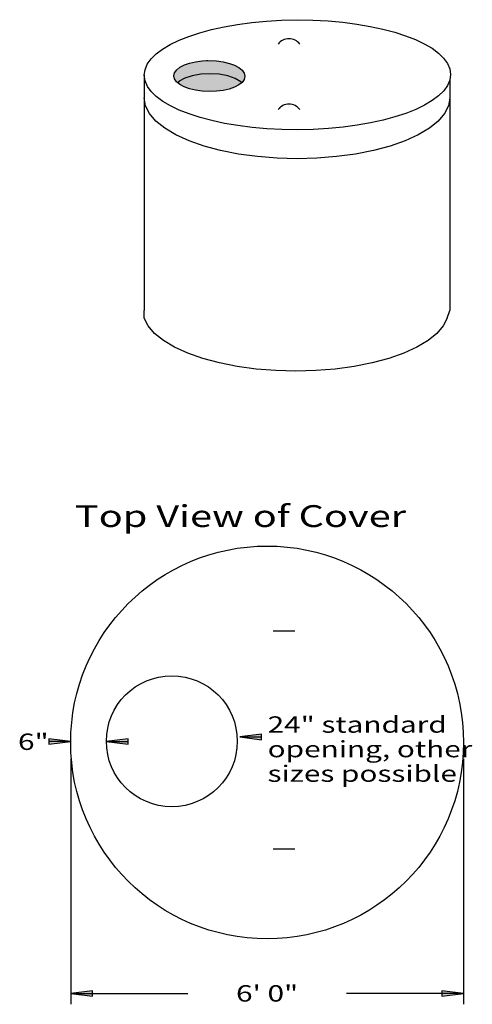
# Model space of a CAD drawing. Extents: x 16 to 252, y 17 to 314.
# Drawn here: x 154 to 237, y 119 to 299 of the extents above; entities that cross this region are included whole.
import ezdxf
from ezdxf.enums import TextEntityAlignment as Align

# ---------------------------------------------------------------- set-up
doc = ezdxf.new("R2010")
doc.units = 0
doc.header["$MEASUREMENT"] = 0
doc.layers.add('BORDER', color=7, linetype='Continuous')
doc.layers.add('MANHOLES', color=7, linetype='Continuous')
doc.styles.add('ARIAL', font='ARIAL.TTF')

# ---------------------------------------------------------------- blocks, each defined once
blk = doc.blocks.new('LONGARROW')
at = {"layer": 'BORDER', "linetype": 'Continuous'}
blk.add_hatch(color=0, dxfattribs=at).paths.add_polyline_path([(0, 0), (2, -0.25), (2, 0.25)])
at = {"layer": 'BORDER', "color": 0, "linetype": 'Continuous'}
blk.add_lwpolyline([(0, 0), (2, -0.25), (2, 0.25)], close=True, dxfattribs=at)

msp = doc.modelspace()

# ---------------------------------------------------------------- hatches: boundary and pattern name
at = {"layer": 'MANHOLES', "linetype": 'Continuous'}
for color, points in [(9, [(182.62, 287.93), (182.89, 288.2), (183.93, 288.78), (185.28, 289.22), (186.85, 289.49), (188.53, 289.58), (190.21, 289.47), (191.78, 289.17), (193.13, 288.71), (194.16, 288.12), (194.34, 287.96), (194.65, 288.33), (194.89, 288.83), (194.89, 289.27), (194.76, 289.79), (194.46, 290.24), (193.96, 290.63), (193.18, 291.05), (192.25, 291.44), (191.46, 291.65), (190.4, 291.87), (189.25, 291.96), (188.01, 292.06), (186.75, 291.94), (185.58, 291.74), (184.21, 291.35), (183.39, 290.98), (182.74, 290.61), (182.17, 290.03), (181.95, 289.48), (181.93, 288.96), (182.09, 288.5), (182.32, 288.18)]), (18, [(182.62, 287.93), (182.89, 288.2), (183.93, 288.78), (185.28, 289.22), (186.85, 289.49), (188.53, 289.58), (190.21, 289.47), (191.78, 289.17), (193.13, 288.71), (194.16, 288.12), (194.34, 287.96), (193.77, 287.51), (192.9, 287.07), (191.79, 286.7), (190.55, 286.44), (189.05, 286.33), (187.82, 286.33), (186.67, 286.42), (185.47, 286.62), (184.3, 286.96), (183.22, 287.48)])]:
    msp.add_hatch(color=color, dxfattribs=at).paths.add_polyline_path(points)

# ---------------------------------------------------------------- linework, layer by layer
at = {"layer": 'MANHOLES', "color": 7, "linetype": 'Continuous'}
for p, q in [((176.48, 289.29), (176.48, 254.96)), ((183.93, 288.78), (182.89, 288.2)), ((185.28, 289.22), (183.93, 288.78)), ((186.85, 289.49), (185.28, 289.22)), ((188.53, 289.58), (186.85, 289.49)), ((190.21, 289.47), (188.53, 289.58)), ((191.78, 289.17), (190.21, 289.47)), ((193.13, 288.71), (191.78, 289.17)), ((182.89, 288.2), (182.62, 287.93)), ((194.16, 288.12), (193.13, 288.71)), ((194.16, 288.12), (194.34, 287.96)), ((232.48, 288.47), (232.48, 254.96)), ((176.72, 283.71), (176.48, 285.17)), ((232.48, 285.17), (232.24, 283.71)), ((177.44, 282.28), (176.72, 283.71)), ((232.24, 283.71), (231.53, 282.28)), ((178.62, 280.89), (177.44, 282.28)), ((231.53, 282.28), (230.35, 280.89)), ((180.24, 279.58), (178.62, 280.89)), ((230.35, 280.89), (228.73, 279.58)), ((182.27, 278.37), (180.24, 279.58)), ((184.69, 277.27), (182.27, 278.37)), ((226.7, 278.37), (224.28, 277.27)), ((228.73, 279.58), (226.7, 278.37)), ((187.44, 276.31), (184.69, 277.27)), ((190.48, 275.49), (187.44, 276.31)), ((221.53, 276.31), (218.48, 275.49)), ((224.28, 277.27), (221.53, 276.31)), ((193.77, 274.85), (190.48, 275.49)), ((197.24, 274.38), (193.77, 274.85)), ((200.83, 274.09), (197.24, 274.38)), ((211.73, 274.38), (208.14, 274.09)), ((215.2, 274.85), (211.73, 274.38)), ((218.48, 275.49), (215.2, 274.85)), ((204.48, 274), (200.83, 274.09)), ((208.14, 274.09), (204.48, 274)), ((176.48, 254.96), (176.48, 246.17)), ((232.48, 254.96), (232.48, 246.17)), ((176.49, 244.79), (176.48, 246.17)), ((232.01, 244.79), (232.48, 246.17)), ((177.2, 243.35), (176.49, 244.79)), ((232.01, 244.79), (231.29, 243.35)), ((178.38, 241.97), (177.2, 243.35)), ((180, 240.66), (178.38, 241.97)), ((230.12, 241.97), (228.5, 240.66)), ((231.29, 243.35), (230.12, 241.97)), ((182.03, 239.44), (180, 240.66)), ((228.5, 240.66), (226.46, 239.44)), ((184.45, 238.35), (182.03, 239.44)), ((187.2, 237.38), (184.45, 238.35)), ((224.05, 238.35), (221.29, 237.38)), ((226.46, 239.44), (224.05, 238.35)), ((190.25, 236.57), (187.2, 237.38)), ((193.53, 235.92), (190.25, 236.57)), ((218.25, 236.57), (214.96, 235.92)), ((221.29, 237.38), (218.25, 236.57)), ((197, 235.45), (193.53, 235.92)), ((200.59, 235.17), (197, 235.45)), ((204.25, 235.07), (200.59, 235.17)), ((207.9, 235.17), (204.25, 235.07)), ((211.49, 235.45), (207.9, 235.17)), ((214.96, 235.92), (211.49, 235.45)), ((200.08, 187.44), (204.08, 187.44)), ((194, 168), (198, 168)), ((163.01, 167.17), (159.01, 167.17)), ((169.51, 167.17), (173.51, 167.17)), ((163, 164), (163, 119)), ((235, 164), (235, 119)), ((204.08, 147.44), (200.08, 147.44)), ((163, 121), (184.47, 121)), ((235, 121), (213.53, 121))]:
    msp.add_line(p, q, dxfattribs=at)
for points in [[(182.62, 287.93, 0.0312, 0.0312, 0), (182.89, 288.2, 0.0312, 0.0312, 0), (183.93, 288.78, 0.0312, 0.0312, 0), (185.28, 289.22, 0.0312, 0.0312, 0), (186.85, 289.49, 0.0312, 0.0312, 0), (188.53, 289.58, 0.0312, 0.0312, 0), (190.21, 289.47, 0.0312, 0.0312, 0), (191.78, 289.17, 0.0312, 0.0312, 0), (193.13, 288.71, 0.0312, 0.0312, 0), (194.16, 288.12, 0.0312, 0.0312, 0), (194.34, 287.96, 0.0312, 0.0312, 0), (194.65, 288.33, 0.0312, 0.0312, 0), (194.89, 288.83, 0.0312, 0.0312, 0), (194.89, 289.27, 0.0312, 0.0312, 0), (194.76, 289.79, 0.0312, 0.0312, 0), (194.46, 290.24, 0.0312, 0.0312, 0), (193.96, 290.63, 0.0312, 0.0312, 0), (193.18, 291.05, 0.0312, 0.0312, 0), (192.25, 291.44, 0.0312, 0.0312, 0), (191.46, 291.65, 0.0312, 0.0312, 0), (190.4, 291.87, 0.0312, 0.0312, 0), (189.25, 291.96, 0.0312, 0.0312, 0), (188.01, 292.06, 0.0312, 0.0312, 0), (186.75, 291.94, 0.0312, 0.0312, 0), (185.58, 291.74, 0.0312, 0.0312, 0), (184.21, 291.35, 0.0312, 0.0312, 0), (183.39, 290.98, 0.0312, 0.0312, 0), (182.74, 290.61, 0.0312, 0.0312, 0), (182.17, 290.03, 0.0312, 0.0312, 0), (181.95, 289.48, 0.0312, 0.0312, 0), (181.93, 288.96, 0.0312, 0.0312, 0), (182.09, 288.5, 0.0312, 0.0312, 0), (182.32, 288.18, 0.0312, 0.0312, 0)], [(182.62, 287.93, 0.0312, 0.0312, 0), (182.89, 288.2, 0.0312, 0.0312, 0), (183.93, 288.78, 0.0312, 0.0312, 0), (185.28, 289.22, 0.0312, 0.0312, 0), (186.85, 289.49, 0.0312, 0.0312, 0), (188.53, 289.58, 0.0312, 0.0312, 0), (190.21, 289.47, 0.0312, 0.0312, 0), (191.78, 289.17, 0.0312, 0.0312, 0), (193.13, 288.71, 0.0312, 0.0312, 0), (194.16, 288.12, 0.0312, 0.0312, 0), (194.34, 287.96, 0.0312, 0.0312, 0), (193.77, 287.51, 0.0312, 0.0312, 0), (192.9, 287.07, 0.0312, 0.0312, 0), (191.79, 286.7, 0.0312, 0.0312, 0), (190.55, 286.44, 0.0312, 0.0312, 0), (189.05, 286.33, 0.0312, 0.0312, 0), (187.82, 286.33, 0.0312, 0.0312, 0), (186.67, 286.42, 0.0312, 0.0312, 0), (185.47, 286.62, 0.0312, 0.0312, 0), (184.3, 286.96, 0.0312, 0.0312, 0), (183.22, 287.48, 0.0312, 0.0312, 0)]]:
    msp.add_lwpolyline(points, format="xyseb", close=True, dxfattribs=at)
for centre, radius in [((199, 167), 36), ((181.54, 167.22), 12)]:
    msp.add_circle(centre, radius, dxfattribs=at)
for centre in [(203, 293.5), (203, 281.5)]:
    msp.add_arc(centre, 2.5, 36.8699, 143.1301, dxfattribs=at)
for centre, major_axis, ratio in [((204.55, 289.37), (28.07, 0.08), 0.358573), ((188.42, 289.15), (6.51, -0.05), 0.435896)]:
    msp.add_ellipse(centre, major_axis=major_axis, ratio=ratio, dxfattribs=at)

# ---------------------------------------------------------------- block references
at = {"layer": 'MANHOLES', "color": 7, "linetype": 'Continuous', "xscale": 2, "yscale": 2}
for p in [(194, 168), (169.51, 167.17), (163, 121)]:
    msp.add_blockref('LONGARROW', p, dxfattribs=at)
at = {"layer": 'MANHOLES', "color": 7, "linetype": 'Continuous', "xscale": 2, "yscale": 2, "rotation": 180}
for p in [(163.01, 167.17), (235, 121)]:
    msp.add_blockref('LONGARROW', p, dxfattribs=at)

# ---------------------------------------------------------------- texts
at = {"layer": 'MANHOLES', "color": 7, "linetype": 'Continuous', "style": 'ARIAL', "width": 1.333333}
msp.add_text('Top View of Cover', height=4, dxfattribs=at).set_placement((163.78, 206.49))
for s, p in [('24" standard', (199.09, 170.28)), ('opening, other', (199.09, 165.78)), ('sizes possible', (199.09, 161.28))]:
    msp.add_text(s, height=3, dxfattribs=at).set_placement(p, align=Align.MIDDLE_LEFT)
for s, p in [('6"', (156.16, 167.13)), ('6\' 0"', (199, 121))]:
    msp.add_text(s, height=3, dxfattribs=at).set_placement(p, align=Align.MIDDLE_CENTER)

doc.saveas('drawing.dxf')
